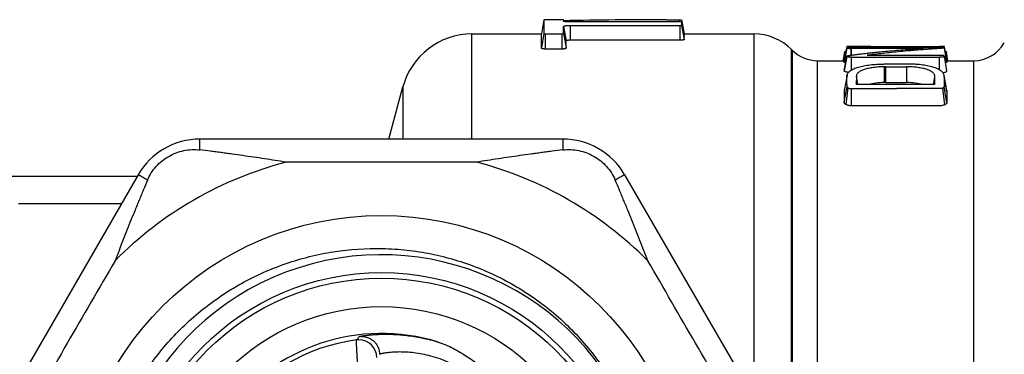
# Model space of a CAD drawing. Units: millimetres. Extents: x 0 to 210, y 0 to 297.
# Drawn here: x 96 to 124, y 243 to 252 of the extents above; entities that cross this region are included whole.
import ezdxf

# ---------------------------------------------------------------- set-up
doc = ezdxf.new("R2010")
doc.units = ezdxf.units.MM
doc.header["$LTSCALE"] = 19.36
doc.layers.get('0').update_dxf_attribs({"linetype": 'CONTINUOUS'})

msp = doc.modelspace()

# ---------------------------------------------------------------- linework, layer by layer
at = {"color": 7, "linetype": 'Continuous'}
for p, q in [((110.973, 252.467), (110.903, 252.067)), ((110.973, 252.467), (110.975, 252.086)), ((111.478, 252.468), (111.023, 252.468)), ((111.527, 252.467), (111.536, 252.417)), ((111.527, 252.467), (111.527, 252.422)), ((111.527, 252.422), (111.527, 252.422)), ((114.783, 252.405), (111.718, 252.405)), ((114.407, 252.468), (114.767, 252.468)), ((114.767, 252.468), (114.764, 252.405)), ((114.832, 252.401), (114.831, 252.315)), ((114.831, 252.315), (114.903, 251.911)), ((114.832, 252.468), (114.903, 252.068)), ((114.832, 252.401), (114.903, 251.999)), ((114.832, 252.401), (114.832, 252.401)), ((108.958, 249.118), (108.958, 252.068)), ((108.958, 252.068), (110.903, 252.068)), ((110.975, 252.086), (110.903, 251.674)), ((110.903, 251.674), (110.903, 252.067)), ((111.023, 251.644), (111.023, 252.075)), ((111.023, 252.075), (111.478, 252.075)), ((111.478, 252.075), (111.478, 251.644)), ((111.525, 252.086), (111.526, 252.278)), ((111.525, 252.086), (111.598, 251.674)), ((111.526, 252.278), (111.598, 251.872)), ((111.718, 251.892), (111.718, 252.308)), ((111.718, 252.308), (114.783, 252.308)), ((114.783, 252.308), (114.783, 251.892)), ((114.903, 252.068), (114.891, 252.068)), ((114.903, 252.068), (116.852, 252.068)), ((116.852, 252.068), (116.852, 241.855)), ((111.598, 251.674), (111.598, 251.872)), ((114.783, 251.892), (111.718, 251.892)), ((114.903, 251.999), (114.903, 251.999)), ((114.903, 251.911), (114.903, 251.999)), ((111.478, 251.644), (111.023, 251.644)), ((117.912, 240.018), (117.912, 251.629)), ((117.93, 251.611), (117.912, 251.629)), ((117.93, 251.611), (117.93, 239.987)), ((119.392, 251.556), (119.35, 251.318)), ((119.456, 251.676), (119.386, 251.274)), ((119.456, 251.71), (119.387, 251.318)), ((119.387, 251.272), (119.457, 251.673)), ((119.482, 251.683), (119.486, 251.713)), ((119.575, 251.473), (119.576, 251.664)), ((119.592, 251.475), (119.592, 251.664)), ((121.603, 251.664), (119.592, 251.664)), ((119.612, 251.685), (122.057, 251.685)), ((119.913, 251.685), (119.918, 251.718)), ((120.128, 251.718), (119.918, 251.718)), ((120.136, 251.685), (120.131, 251.718)), ((120.131, 251.718), (120.161, 251.718)), ((120.167, 251.685), (120.161, 251.718)), ((120.161, 251.714), (122.055, 251.714)), ((120.232, 251.468), (120.229, 251.493)), ((122.055, 251.685), (122.055, 251.714)), ((122.181, 251.671), (122.172, 251.669)), ((122.182, 251.679), (122.173, 251.68)), ((122.26, 251.318), (122.19, 251.71)), ((122.26, 251.272), (122.19, 251.674)), ((122.261, 251.274), (122.191, 251.674)), ((122.29, 251.318), (122.248, 251.557)), ((118.637, 225.318), (118.637, 251.318)), ((118.637, 251.318), (119.393, 251.318)), ((119.457, 251.44), (119.386, 251.035)), ((119.386, 251.029), (119.458, 251.439)), ((119.59, 251.06), (119.59, 251.413)), ((119.59, 251.413), (122.053, 251.413)), ((122.057, 251.468), (120.03, 251.468)), ((121.131, 251.224), (120.499, 251.224)), ((122.053, 251.062), (122.053, 251.412)), ((122.261, 251.034), (122.189, 251.444)), ((122.189, 251.443), (122.189, 251.444)), ((122.253, 251.318), (123.002, 251.318)), ((123.002, 251.318), (123.002, 225.318)), ((120.512, 250.703), (120.511, 251.147)), ((120.548, 250.703), (120.548, 251.147)), ((120.548, 251.147), (121.131, 251.147)), ((121.131, 251.147), (121.131, 250.703)), ((122.261, 251.035), (122.261, 251.034)), ((119.464, 250.91), (119.388, 250.484)), ((119.726, 250.88), (119.724, 250.648)), ((119.767, 250.648), (119.726, 250.88)), ((120.548, 250.703), (121.131, 250.703)), ((121.883, 250.648), (121.923, 250.874)), ((121.925, 250.648), (121.923, 250.874)), ((122.258, 250.484), (122.183, 250.911)), ((122.261, 250.447), (122.185, 250.876)), ((106.633, 249.118), (107.026, 250.586)), ((107.026, 250.586), (107.026, 249.118)), ((119.386, 250.151), (119.463, 250.592)), ((119.44, 250.086), (119.497, 250.553)), ((119.585, 250.054), (119.587, 250.534)), ((119.587, 250.534), (119.593, 250.534)), ((119.593, 250.054), (119.593, 250.534)), ((119.593, 250.534), (120.861, 250.534)), ((121.925, 250.648), (119.724, 250.648)), ((122.203, 250.083), (122.148, 250.551)), ((122.261, 250.146), (122.183, 250.588)), ((119.593, 250.054), (119.585, 250.054)), ((121.75, 250.054), (119.593, 250.054)), ((111.504, 249.118), (101.342, 249.118)), ((99.61, 248.118), (94.53, 239.318)), ((99.581, 248.068), (94.923, 248.068)), ((113.236, 248.118), (118.316, 239.318)), ((96.256, 247.318), (99.148, 247.318)), ((105.725, 243.489), (105.814, 243.58))]:
    msp.add_line(p, q, dxfattribs=at)
for radius in [8.658, 7.057, 6.9, 6.103]:
    msp.add_circle((106.423, 238.318), radius, dxfattribs=at)
for centre, radius, start, end in [((114.406, 118.528), 133.94, 89.9993, 91.22919), ((108.958, 250.068), 2, 90, 165), ((116.852, 250.568), 1.5, 45, 90), ((123.002, 252.318), 1, 270, 330), ((118.637, 252.318), 1, 225, 270), ((119.591, 255.37), 3.707, 269.7734, 270.0193), ((119.82, 243.476), 8.243, 89.3172, 90.0167), ((123.701, 223.219), 28.487, 96.9993, 97.403), ((120.157, 251.623), 0.0949, 87.7547, 90.8641), ((123.452, 221.005), 30.714, 93.4518, 93.8171), ((121.135, 246.654), 4.57, 89.8451, 90.0529), ((120.548, 234), 17.146, 89.9975, 90.1209), ((120.537, 234.754), 15.949, 89.9601, 90.091), ((101.342, 247.118), 2, 90, 150), ((111.504, 247.118), 2, 30, 90), ((106.423, 238.318), 10.5, 104.7387, 135.2613), ((106.423, -703.783), 952.259, 89.839271, 90.160729), ((106.423, 238.318), 10.5, 44.7387, 75.2613), ((922.307, -232.732), 952.259, 149.839271, 150.160729), ((106.423, 238.318), 7.558, 17.8641, 17.7872), ((-709.46, -232.732), 952.259, 29.839271, 30.160729), ((106.423, 238.318), 5.351, 72.7252, 287.2748), ((106.423, 238.318), 5.217, 97.6885, 143.7243), ((105.791, 242.995), 0.499, 89.9415, 97.6514), ((105.792, 242.993), 0.5, 0.0279, 89.9765), ((105.871, 243.086), 0.497, 89.9242, 96.5675)]:
    msp.add_arc(centre, radius, start, end, dxfattribs=at)
for points, knots in [([(111.023, 252.468), (111.019, 252.468), (111.013, 252.468), (111.004, 252.468), (110.996, 252.468), (110.988, 252.468), (110.983, 252.467), (110.979, 252.467), (110.977, 252.467), (110.976, 252.467), (110.974, 252.467), (110.974, 252.467), (110.973, 252.467), (110.973, 252.467)], [0, 0, 0, 0, 0.194824, 0.382222, 0.555001, 0.706584, 0.830933, 0.881336, 0.923256, 0.956337, 0.980311, 0.994924, 1, 1, 1, 1]), ([(111.527, 252.467), (111.527, 252.467), (111.527, 252.467), (111.526, 252.467), (111.525, 252.467), (111.523, 252.467), (111.521, 252.467), (111.518, 252.467), (111.512, 252.468), (111.505, 252.468), (111.496, 252.468), (111.487, 252.468), (111.481, 252.468), (111.478, 252.468)], [0, 0, 0, 0, 0.005188, 0.02003, 0.044185, 0.077345, 0.119249, 0.169557, 0.293578, 0.445097, 0.618034, 0.805304, 1, 1, 1, 1]), ([(111.718, 252.405), (111.705, 252.405), (111.681, 252.406), (111.646, 252.407), (111.614, 252.408), (111.585, 252.41), (111.562, 252.413), (111.546, 252.415), (111.536, 252.417), (111.532, 252.419), (111.529, 252.42), (111.527, 252.421), (111.527, 252.422)], [0, 0, 0, 0, 0.191439, 0.375569, 0.54586, 0.695847, 0.819216, 0.912168, 0.946495, 0.97242, 0.989958, 1, 1, 1, 1]), ([(114.767, 252.468), (114.771, 252.468), (114.779, 252.468), (114.79, 252.468), (114.801, 252.468), (114.81, 252.468), (114.816, 252.468), (114.82, 252.468), (114.824, 252.468), (114.827, 252.468), (114.829, 252.468), (114.83, 252.468), (114.831, 252.468), (114.832, 252.468), (114.832, 252.468), (114.832, 252.468), (114.832, 252.468)], [0, 0, 0, 0, 0.175974, 0.355118, 0.527901, 0.684682, 0.75405, 0.816152, 0.870229, 0.915631, 0.951765, 0.978178, 0.987606, 0.994432, 0.998584, 1, 1, 1, 1]), ([(114.832, 252.401), (114.832, 252.401), (114.83, 252.402), (114.827, 252.403), (114.823, 252.404), (114.817, 252.404), (114.809, 252.405), (114.798, 252.405), (114.789, 252.405), (114.783, 252.405)], [0, 0, 0, 0, 0.028944, 0.089739, 0.182973, 0.306255, 0.455677, 0.625551, 1, 1, 1, 1]), ([(114.783, 252.308), (114.789, 252.308), (114.8, 252.308), (114.815, 252.31), (114.825, 252.312), (114.83, 252.314), (114.831, 252.315), (114.831, 252.315)], [0, 0, 0, 0, 0.37298, 0.690182, 0.904663, 0.9661, 1, 1, 1, 1]), ([(110.975, 252.086), (110.975, 252.084), (110.979, 252.082), (110.984, 252.08), (110.989, 252.078), (110.997, 252.077), (111.008, 252.075), (111.017, 252.075), (111.023, 252.075)], [0, 0, 0, 0, 0.110718, 0.204515, 0.325278, 0.470599, 0.635701, 1, 1, 1, 1]), ([(111.478, 252.075), (111.484, 252.075), (111.493, 252.075), (111.504, 252.077), (111.511, 252.078), (111.517, 252.08), (111.522, 252.082), (111.525, 252.084), (111.525, 252.086)], [0, 0, 0, 0, 0.364334, 0.529256, 0.674796, 0.795738, 0.889421, 1, 1, 1, 1]), ([(111.526, 252.278), (111.526, 252.28), (111.529, 252.284), (111.535, 252.287), (111.541, 252.29), (111.549, 252.293), (111.563, 252.296), (111.584, 252.3), (111.612, 252.303), (111.658, 252.307), (111.693, 252.308), (111.718, 252.308)], [0, 0, 0, 0, 0.036114, 0.063544, 0.098369, 0.140759, 0.190665, 0.312252, 0.460125, 0.628317, 1, 1, 1, 1]), ([(111.718, 251.892), (111.702, 251.892), (111.68, 251.891), (111.652, 251.889), (111.634, 251.886), (111.619, 251.883), (111.609, 251.881), (111.603, 251.878), (111.6, 251.876), (111.598, 251.873), (111.598, 251.872)], [0, 0, 0, 0, 0.371271, 0.539193, 0.686811, 0.808412, 0.9005, 0.935375, 0.963038, 1, 1, 1, 1]), ([(114.903, 251.911), (114.903, 251.909), (114.901, 251.907), (114.897, 251.905), (114.891, 251.903), (114.881, 251.9), (114.86, 251.896), (114.827, 251.893), (114.798, 251.892), (114.783, 251.892)], [0, 0, 0, 0, 0.034476, 0.061556, 0.096223, 0.18868, 0.310695, 0.627285, 1, 1, 1, 1]), ([(111.023, 251.644), (111.015, 251.644), (110.999, 251.644), (110.977, 251.646), (110.956, 251.649), (110.938, 251.652), (110.924, 251.657), (110.914, 251.661), (110.908, 251.665), (110.904, 251.669), (110.903, 251.672), (110.903, 251.674)], [0, 0, 0, 0, 0.184979, 0.36263, 0.526596, 0.671121, 0.791235, 0.884492, 0.921377, 0.95227, 1, 1, 1, 1]), ([(111.598, 251.674), (111.598, 251.672), (111.596, 251.669), (111.592, 251.665), (111.587, 251.661), (111.577, 251.657), (111.562, 251.652), (111.544, 251.649), (111.524, 251.646), (111.501, 251.644), (111.486, 251.644), (111.478, 251.644)], [0, 0, 0, 0, 0.047654, 0.078467, 0.115345, 0.208855, 0.328998, 0.473309, 0.637339, 0.815024, 1, 1, 1, 1]), ([(119.391, 251.556), (119.391, 251.56), (119.395, 251.567), (119.404, 251.576), (119.418, 251.584), (119.429, 251.589), (119.435, 251.591)], [0, 0, 0, 0, 0.173272, 0.385746, 0.657368, 1, 1, 1, 1]), ([(119.486, 251.713), (119.482, 251.713), (119.476, 251.712), (119.469, 251.712), (119.464, 251.712), (119.461, 251.711), (119.458, 251.711), (119.457, 251.711), (119.456, 251.71), (119.456, 251.71)], [0, 0, 0, 0, 0.410814, 0.582579, 0.727856, 0.843166, 0.926562, 0.978123, 1, 1, 1, 1]), ([(119.612, 251.685), (119.592, 251.685), (119.562, 251.686), (119.524, 251.685), (119.499, 251.684), (119.479, 251.683), (119.467, 251.681), (119.461, 251.679), (119.458, 251.678), (119.457, 251.677), (119.456, 251.676)], [0, 0, 0, 0, 0.379265, 0.563908, 0.73322, 0.862481, 0.93972, 0.963628, 0.980466, 1, 1, 1, 1]), ([(119.456, 251.676), (119.456, 251.675), (119.456, 251.675), (119.457, 251.674), (119.457, 251.673)], [0, 0, 0, 0, 0.226597, 1, 1, 1, 1]), ([(119.457, 251.673), (119.458, 251.673), (119.461, 251.671), (119.467, 251.669), (119.477, 251.667), (119.491, 251.666), (119.51, 251.665), (119.539, 251.664), (119.561, 251.664), (119.576, 251.664)], [0, 0, 0, 0, 0.029391, 0.079855, 0.161038, 0.282197, 0.440262, 0.619521, 1, 1, 1, 1]), ([(119.461, 251.449), (119.463, 251.45), (119.467, 251.453), (119.475, 251.456), (119.485, 251.459), (119.503, 251.463), (119.527, 251.466), (119.567, 251.472), (119.617, 251.478), (119.678, 251.486), (119.739, 251.494), (119.799, 251.502), (119.861, 251.509), (119.922, 251.517), (119.983, 251.524), (120.065, 251.533), (120.168, 251.545), (120.291, 251.558), (120.415, 251.57), (120.539, 251.582), (120.704, 251.597), (120.911, 251.615), (121.16, 251.634), (121.325, 251.646), (121.408, 251.651)], [0, 0, 0, 0, 0.003225, 0.007592, 0.01313, 0.019682, 0.034785, 0.050325, 0.081466, 0.11268, 0.143963, 0.17531, 0.206718, 0.238183, 0.2697, 0.301265, 0.364523, 0.427928, 0.491447, 0.55505, 0.618704, 0.746048, 0.873231, 1, 1, 1, 1]), ([(119.817, 251.718), (119.762, 251.718), (119.679, 251.718), (119.569, 251.715), (119.513, 251.714), (119.486, 251.713)], [0, 0, 0, 0, 0.498967, 0.750573, 1, 1, 1, 1]), ([(119.918, 251.718), (119.933, 251.718), (120.004, 251.717), (120.075, 251.717), (120.131, 251.718)], [0, 0, 0, 0, 0.212378, 1, 1, 1, 1]), ([(122.172, 251.669), (122.164, 251.668), (122.146, 251.667), (122.118, 251.665), (122.088, 251.663), (122.048, 251.66), (121.998, 251.657), (121.937, 251.653), (121.877, 251.649), (121.796, 251.643), (121.694, 251.636), (121.573, 251.627), (121.451, 251.617), (121.329, 251.607), (121.166, 251.593), (120.962, 251.574), (120.717, 251.549), (120.473, 251.522), (120.31, 251.503), (120.229, 251.493)], [0, 0, 0, 0, 0.012363, 0.02748, 0.042953, 0.05844, 0.089454, 0.120519, 0.15163, 0.182787, 0.245223, 0.307805, 0.370512, 0.433323, 0.496218, 0.622177, 0.748233, 0.874229, 1, 1, 1, 1]), ([(122.19, 251.71), (122.19, 251.71), (122.19, 251.711), (122.188, 251.712), (122.183, 251.712), (122.173, 251.713), (122.158, 251.714), (122.136, 251.714), (122.11, 251.714), (122.083, 251.714), (122.065, 251.714), (122.055, 251.714)], [0, 0, 0, 0, 0.00452, 0.012725, 0.045873, 0.112414, 0.229084, 0.397898, 0.592363, 0.795076, 1, 1, 1, 1]), ([(122.173, 251.68), (122.166, 251.681), (122.15, 251.683), (122.111, 251.685), (122.08, 251.685), (122.057, 251.685)], [0, 0, 0, 0, 0.178293, 0.411509, 1, 1, 1, 1]), ([(122.19, 251.674), (122.189, 251.673), (122.186, 251.672), (122.183, 251.671), (122.181, 251.671)], [0, 0, 0, 0, 0.36894, 1, 1, 1, 1]), ([(122.19, 251.675), (122.19, 251.676), (122.19, 251.676), (122.187, 251.678), (122.184, 251.678), (122.182, 251.679)], [0, 0, 0, 0, 0.123728, 0.319056, 1, 1, 1, 1]), ([(122.19, 251.674), (122.19, 251.674), (122.19, 251.674), (122.19, 251.675), (122.19, 251.675)], [0, 0, 0, 0, 0.312276, 1, 1, 1, 1]), ([(122.212, 251.588), (122.217, 251.586), (122.226, 251.582), (122.238, 251.574), (122.246, 251.566), (122.248, 251.56), (122.249, 251.557)], [0, 0, 0, 0, 0.334594, 0.604067, 0.819696, 1, 1, 1, 1]), ([(119.387, 251.271), (119.386, 251.272), (119.386, 251.273), (119.385, 251.274), (119.386, 251.274)], [0, 0, 0, 0, 0.29397, 1, 1, 1, 1]), ([(119.426, 251.261), (119.42, 251.262), (119.411, 251.263), (119.399, 251.266), (119.391, 251.268), (119.388, 251.27), (119.387, 251.271)], [0, 0, 0, 0, 0.403303, 0.693983, 0.885521, 1, 1, 1, 1]), ([(119.458, 251.443), (119.458, 251.444), (119.458, 251.446), (119.46, 251.448), (119.461, 251.449)], [0, 0, 0, 0, 0.221956, 1, 1, 1, 1]), ([(119.59, 251.413), (119.574, 251.413), (119.55, 251.413), (119.519, 251.417), (119.5, 251.42), (119.484, 251.424), (119.471, 251.428), (119.463, 251.433), (119.459, 251.437), (119.458, 251.439)], [0, 0, 0, 0, 0.362022, 0.526181, 0.668634, 0.788757, 0.88457, 0.95352, 1, 1, 1, 1]), ([(119.464, 250.91), (119.466, 250.922), (119.473, 250.945), (119.492, 250.979), (119.52, 251.01), (119.557, 251.04), (119.602, 251.067), (119.656, 251.093), (119.717, 251.117), (119.81, 251.146), (119.941, 251.178), (120.114, 251.204), (120.303, 251.22), (120.433, 251.223), (120.499, 251.224)], [0, 0, 0, 0, 0.031051, 0.064117, 0.100729, 0.142088, 0.188868, 0.241219, 0.298879, 0.361328, 0.499655, 0.655351, 0.824359, 1, 1, 1, 1]), ([(122.183, 250.911), (122.181, 250.922), (122.174, 250.946), (122.155, 250.979), (122.127, 251.011), (122.09, 251.04), (122.045, 251.068), (121.992, 251.094), (121.931, 251.117), (121.864, 251.139), (121.79, 251.158), (121.711, 251.176), (121.626, 251.191), (121.537, 251.203), (121.443, 251.212), (121.313, 251.221), (121.214, 251.223), (121.148, 251.224)], [0, 0, 0, 0, 0.030971, 0.063862, 0.100399, 0.141702, 0.188439, 0.240702, 0.298177, 0.36061, 0.427737, 0.499291, 0.575181, 0.655153, 0.738487, 0.824307, 1, 1, 1, 1]), ([(122.181, 251.428), (122.176, 251.424), (122.165, 251.42), (122.148, 251.417), (122.125, 251.414), (122.093, 251.413), (122.066, 251.413), (122.053, 251.413)], [0, 0, 0, 0, 0.146847, 0.260394, 0.395623, 0.693019, 1, 1, 1, 1]), ([(122.185, 251.451), (122.181, 251.455), (122.172, 251.459), (122.157, 251.463), (122.133, 251.466), (122.099, 251.468), (122.071, 251.468), (122.057, 251.468)], [0, 0, 0, 0, 0.122714, 0.22533, 0.359025, 0.671591, 1, 1, 1, 1]), ([(122.187, 251.435), (122.187, 251.434), (122.185, 251.431), (122.183, 251.429), (122.181, 251.428)], [0, 0, 0, 0, 0.215617, 1, 1, 1, 1]), ([(122.189, 251.444), (122.189, 251.444), (122.188, 251.447), (122.186, 251.449), (122.185, 251.451)], [0, 0, 0, 0, 0.228561, 1, 1, 1, 1]), ([(122.189, 251.443), (122.189, 251.442), (122.189, 251.439), (122.188, 251.436), (122.187, 251.435)], [0, 0, 0, 0, 0.242537, 1, 1, 1, 1]), ([(122.26, 251.272), (122.259, 251.271), (122.255, 251.269), (122.247, 251.267), (122.235, 251.265), (122.226, 251.263), (122.221, 251.263)], [0, 0, 0, 0, 0.122356, 0.326617, 0.620071, 1, 1, 1, 1]), ([(122.261, 251.274), (122.261, 251.274), (122.261, 251.273), (122.26, 251.272), (122.26, 251.272)], [0, 0, 0, 0, 0.216273, 1, 1, 1, 1]), ([(119.386, 251.029), (119.386, 251.029), (119.386, 251.031), (119.385, 251.033), (119.386, 251.035)], [0, 0, 0, 0, 0.257595, 1, 1, 1, 1]), ([(119.502, 250.99), (119.487, 250.992), (119.465, 250.995), (119.438, 251.001), (119.421, 251.006), (119.408, 251.011), (119.396, 251.017), (119.388, 251.024), (119.386, 251.029)], [0, 0, 0, 0, 0.370592, 0.527721, 0.665414, 0.781771, 0.875306, 1, 1, 1, 1]), ([(120.511, 251.147), (120.459, 251.146), (120.355, 251.143), (120.206, 251.129), (120.071, 251.106), (119.969, 251.078), (119.898, 251.052), (119.852, 251.032), (119.813, 251.01), (119.781, 250.987), (119.756, 250.962), (119.738, 250.935), (119.729, 250.912), (119.726, 250.894), (119.726, 250.884), (119.726, 250.88)], [0, 0, 0, 0, 0.179434, 0.351322, 0.508333, 0.64668, 0.708715, 0.765409, 0.816321, 0.861348, 0.900925, 0.936163, 0.968594, 0.984325, 1, 1, 1, 1]), ([(121.923, 250.874), (121.923, 250.884), (121.923, 250.898), (121.918, 250.916), (121.911, 250.935), (121.897, 250.958), (121.873, 250.984), (121.841, 251.008), (121.786, 251.04), (121.7, 251.073), (121.58, 251.106), (121.442, 251.13), (121.29, 251.144), (121.185, 251.147), (121.131, 251.147)], [0, 0, 0, 0, 0.031492, 0.047392, 0.063732, 0.098465, 0.137295, 0.181602, 0.23196, 0.350129, 0.488941, 0.646846, 0.819723, 1, 1, 1, 1]), ([(122.146, 250.989), (122.165, 250.99), (122.191, 250.993), (122.222, 251), (122.238, 251.006), (122.25, 251.013), (122.257, 251.019), (122.261, 251.027), (122.261, 251.032), (122.261, 251.034)], [0, 0, 0, 0, 0.423325, 0.591481, 0.722693, 0.820208, 0.89222, 0.949034, 1, 1, 1, 1]), ([(119.463, 250.592), (119.463, 250.593), (119.463, 250.595), (119.463, 250.598), (119.463, 250.604), (119.463, 250.617), (119.463, 250.641), (119.462, 250.676), (119.462, 250.717), (119.462, 250.757), (119.462, 250.797), (119.461, 250.829), (119.461, 250.854), (119.461, 250.873), (119.461, 250.892), (119.462, 250.904), (119.464, 250.91)], [0, 0, 0, 0, 0.008429, 0.016845, 0.033647, 0.067137, 0.133654, 0.264836, 0.393543, 0.519766, 0.643497, 0.764729, 0.824405, 0.883454, 0.941878, 1, 1, 1, 1]), ([(120.512, 250.703), (120.43, 250.703), (120.277, 250.696), (120.125, 250.668), (120.057, 250.648)], [0, 0, 0, 0, 0.53348, 1, 1, 1, 1]), ([(121.595, 250.648), (121.525, 250.668), (121.37, 250.696), (121.214, 250.703), (121.131, 250.703)], [0, 0, 0, 0, 0.46681, 1, 1, 1, 1]), ([(122.185, 250.876), (122.185, 250.865), (122.185, 250.842), (122.185, 250.808), (122.185, 250.773), (122.185, 250.737), (122.184, 250.707), (122.184, 250.683), (122.184, 250.664), (122.184, 250.649), (122.184, 250.636), (122.184, 250.627), (122.184, 250.617), (122.184, 250.607), (122.184, 250.598), (122.184, 250.591), (122.184, 250.588)], [0, 0, 0, 0, 0.117247, 0.236723, 0.358419, 0.482329, 0.608448, 0.672333, 0.736767, 0.801751, 0.834448, 0.867282, 0.900253, 0.933361, 0.966624, 1, 1, 1, 1]), ([(119.388, 250.484), (119.386, 250.471), (119.385, 250.451), (119.386, 250.425), (119.386, 250.399), (119.386, 250.365), (119.386, 250.324), (119.386, 250.282), (119.386, 250.224), (119.386, 250.181), (119.386, 250.151)], [0, 0, 0, 0, 0.116399, 0.175447, 0.235112, 0.356317, 0.480051, 0.606297, 0.735041, 1, 1, 1, 1]), ([(119.496, 250.553), (119.494, 250.554), (119.489, 250.557), (119.48, 250.563), (119.471, 250.57), (119.464, 250.581), (119.463, 250.588), (119.463, 250.592)], [0, 0, 0, 0, 0.160657, 0.315737, 0.585074, 0.804287, 1, 1, 1, 1]), ([(119.496, 250.553), (119.509, 250.547), (119.531, 250.54), (119.562, 250.535), (119.579, 250.534), (119.587, 250.534)], [0, 0, 0, 0, 0.455628, 0.721487, 1, 1, 1, 1]), ([(122.148, 250.551), (122.145, 250.55), (122.141, 250.548), (122.133, 250.545), (122.125, 250.543), (122.107, 250.538), (122.078, 250.534), (122.038, 250.534), (121.998, 250.534), (121.957, 250.534), (121.917, 250.534), (121.876, 250.534), (121.822, 250.534), (121.754, 250.534), (121.646, 250.534), (121.51, 250.534), (121.348, 250.534), (121.186, 250.534), (121.023, 250.534), (120.915, 250.534), (120.861, 250.534)], [0, 0, 0, 0, 0.00606, 0.012281, 0.018752, 0.02554, 0.055222, 0.086652, 0.118146, 0.149641, 0.181136, 0.212631, 0.244125, 0.307115, 0.370105, 0.496084, 0.622063, 0.748042, 0.874021, 1, 1, 1, 1]), ([(122.148, 250.551), (122.153, 250.553), (122.163, 250.558), (122.174, 250.567), (122.181, 250.578), (122.184, 250.585), (122.184, 250.588)], [0, 0, 0, 0, 0.320259, 0.587127, 0.806129, 1, 1, 1, 1]), ([(122.258, 250.484), (122.26, 250.475), (122.261, 250.462), (122.261, 250.45), (122.261, 250.447)], [0, 0, 0, 0, 0.748766, 1, 1, 1, 1]), ([(122.261, 250.447), (122.261, 250.423), (122.261, 250.387), (122.261, 250.339), (122.261, 250.302), (122.261, 250.264), (122.261, 250.232), (122.261, 250.206), (122.261, 250.179), (122.261, 250.159), (122.261, 250.146)], [0, 0, 0, 0, 0.236675, 0.358359, 0.482267, 0.608389, 0.736716, 0.801709, 0.867262, 1, 1, 1, 1]), ([(119.44, 250.086), (119.431, 250.09), (119.42, 250.097), (119.406, 250.108), (119.398, 250.116), (119.392, 250.125), (119.388, 250.133), (119.386, 250.142), (119.386, 250.148), (119.386, 250.151)], [0, 0, 0, 0, 0.313742, 0.4532, 0.579731, 0.695149, 0.801729, 0.90213, 1, 1, 1, 1]), ([(122.261, 250.146), (122.26, 250.143), (122.26, 250.138), (122.257, 250.129), (122.252, 250.12), (122.246, 250.112), (122.237, 250.104), (122.223, 250.093), (122.211, 250.087), (122.203, 250.083)], [0, 0, 0, 0, 0.096007, 0.195281, 0.301725, 0.417597, 0.544833, 0.685073, 1, 1, 1, 1]), ([(119.585, 250.054), (119.571, 250.054), (119.544, 250.056), (119.511, 250.061), (119.486, 250.067), (119.465, 250.075), (119.449, 250.081), (119.44, 250.086)], [0, 0, 0, 0, 0.277912, 0.542493, 0.666735, 0.784191, 1, 1, 1, 1]), ([(122.203, 250.083), (122.196, 250.079), (122.181, 250.073), (122.149, 250.063), (122.113, 250.056), (122.075, 250.054), (122.046, 250.054), (122.016, 250.054), (121.977, 250.054), (121.927, 250.054), (121.868, 250.054), (121.809, 250.054), (121.77, 250.054), (121.75, 250.054)], [0, 0, 0, 0, 0.050197, 0.104445, 0.224618, 0.288566, 0.353251, 0.417916, 0.482594, 0.611945, 0.741297, 0.870648, 1, 1, 1, 1]), ([(101.338, 248.816), (101.338, 248.841), (101.338, 248.886), (101.339, 248.949), (101.339, 248.995), (101.34, 249.026), (101.34, 249.046), (101.34, 249.063), (101.341, 249.078), (101.341, 249.09), (101.341, 249.1), (101.341, 249.107), (101.342, 249.111), (101.342, 249.114), (101.342, 249.116), (101.342, 249.117), (101.342, 249.118), (101.342, 249.118), (101.342, 249.118)], [0, 0, 0, 0, 0.242087, 0.450487, 0.623828, 0.697486, 0.762688, 0.819602, 0.868392, 0.909226, 0.942268, 0.967686, 0.977589, 0.98565, 0.99189, 0.996334, 0.999011, 1, 1, 1, 1]), ([(111.504, 249.118), (111.504, 249.118), (111.504, 249.118), (111.504, 249.117), (111.504, 249.116), (111.504, 249.114), (111.504, 249.111), (111.505, 249.107), (111.505, 249.1), (111.505, 249.09), (111.505, 249.078), (111.506, 249.063), (111.506, 249.046), (111.506, 249.026), (111.507, 248.995), (111.507, 248.949), (111.508, 248.886), (111.508, 248.841), (111.508, 248.816)], [0, 0, 0, 0, 0.000989, 0.003666, 0.00811, 0.01435, 0.022411, 0.032314, 0.057732, 0.090774, 0.131608, 0.180398, 0.237312, 0.302514, 0.376172, 0.549513, 0.757913, 1, 1, 1, 1]), ([(99.874, 247.972), (99.903, 248.04), (99.974, 248.174), (100.111, 248.354), (100.276, 248.511), (100.464, 248.64), (100.67, 248.739), (100.888, 248.803), (101.113, 248.831), (101.264, 248.826), (101.338, 248.817)], [0, 0, 0, 0, 0.123943, 0.248764, 0.374204, 0.499966, 0.625733, 0.751186, 0.876028, 1, 1, 1, 1]), ([(103.752, 248.473), (103.55, 248.505), (103.248, 248.552), (102.846, 248.612), (102.544, 248.656), (102.292, 248.692), (102.091, 248.719), (101.941, 248.739), (101.79, 248.759), (101.589, 248.785), (101.438, 248.805), (101.338, 248.817)], [0, 0, 0, 0, 0.25081, 0.376004, 0.501062, 0.625988, 0.688404, 0.75079, 0.813144, 0.87546, 1, 1, 1, 1]), ([(111.508, 248.817), (111.408, 248.805), (111.257, 248.785), (111.056, 248.759), (110.906, 248.739), (110.755, 248.719), (110.554, 248.692), (110.302, 248.656), (110, 248.612), (109.598, 248.552), (109.296, 248.505), (109.094, 248.473)], [0, 0, 0, 0, 0.12454, 0.186856, 0.24921, 0.311596, 0.374012, 0.498938, 0.623996, 0.74919, 1, 1, 1, 1]), ([(111.508, 248.817), (111.583, 248.826), (111.733, 248.832), (111.958, 248.803), (112.177, 248.739), (112.382, 248.64), (112.571, 248.511), (112.735, 248.354), (112.873, 248.174), (112.943, 248.04), (112.972, 247.972)], [0, 0, 0, 0, 0.123969, 0.24882, 0.374279, 0.500047, 0.625806, 0.751242, 0.87606, 1, 1, 1, 1]), ([(99.874, 247.972), (99.834, 247.879), (99.775, 247.738), (99.698, 247.551), (99.639, 247.411), (99.581, 247.27), (99.505, 247.082), (99.41, 246.847), (99.297, 246.564), (99.148, 246.184), (99.038, 245.899), (98.965, 245.709)], [0, 0, 0, 0, 0.12454, 0.186856, 0.24921, 0.311596, 0.374012, 0.498938, 0.623996, 0.74919, 1, 1, 1, 1]), ([(99.874, 247.971), (99.853, 247.983), (99.813, 248.006), (99.759, 248.037), (99.719, 248.059), (99.691, 248.075), (99.674, 248.084), (99.659, 248.093), (99.646, 248.1), (99.635, 248.106), (99.627, 248.11), (99.621, 248.114), (99.617, 248.116), (99.614, 248.117), (99.613, 248.117), (99.612, 248.118), (99.611, 248.118), (99.61, 248.118), (99.61, 248.118)], [0, 0, 0, 0, 0.242087, 0.450487, 0.623828, 0.697486, 0.762688, 0.819602, 0.868392, 0.909226, 0.942268, 0.967686, 0.977589, 0.98565, 0.99189, 0.996334, 0.999011, 1, 1, 1, 1]), ([(113.236, 248.118), (113.236, 248.118), (113.235, 248.118), (113.235, 248.118), (113.233, 248.117), (113.232, 248.117), (113.229, 248.116), (113.226, 248.114), (113.219, 248.11), (113.211, 248.106), (113.2, 248.1), (113.187, 248.093), (113.172, 248.084), (113.155, 248.075), (113.127, 248.059), (113.087, 248.037), (113.033, 248.006), (112.993, 247.983), (112.972, 247.971)], [0, 0, 0, 0, 0.000989, 0.003666, 0.00811, 0.01435, 0.022411, 0.032314, 0.057732, 0.090774, 0.131608, 0.180398, 0.237312, 0.302514, 0.376172, 0.549513, 0.757913, 1, 1, 1, 1]), ([(113.881, 245.709), (113.808, 245.899), (113.698, 246.184), (113.549, 246.564), (113.436, 246.847), (113.341, 247.082), (113.265, 247.27), (113.207, 247.411), (113.148, 247.551), (113.071, 247.738), (113.012, 247.879), (112.972, 247.972)], [0, 0, 0, 0, 0.25081, 0.376004, 0.501062, 0.625988, 0.688404, 0.75079, 0.813144, 0.87546, 1, 1, 1, 1]), ([(98.468, 238.318), (98.473, 238.547), (98.5, 239.004), (98.601, 239.684), (98.76, 240.352), (99.049, 241.221), (99.549, 242.255), (100.221, 243.187), (100.849, 243.853), (101.362, 244.309), (101.913, 244.72), (102.498, 245.08), (103.112, 245.387), (103.964, 245.723), (105.079, 246.001), (106.225, 246.077), (107.138, 246.017), (107.817, 245.91), (108.484, 245.744), (109.133, 245.519), (109.759, 245.237), (110.358, 244.901), (110.925, 244.512), (111.454, 244.073), (111.941, 243.59), (112.383, 243.064), (112.776, 242.5), (113.117, 241.903), (113.402, 241.278), (113.553, 240.846), (113.619, 240.627)], [0, 0, 0, 0, 0.031258, 0.062516, 0.093774, 0.125033, 0.187489, 0.249946, 0.281204, 0.312462, 0.343719, 0.374977, 0.406235, 0.437492, 0.499947, 0.5624, 0.593658, 0.624915, 0.656172, 0.68743, 0.718687, 0.749944, 0.781201, 0.812458, 0.843715, 0.874972, 0.906229, 0.937486, 0.968743, 1, 1, 1, 1]), ([(105.76, 242.808), (105.757, 242.855), (105.751, 242.945), (105.743, 243.074), (105.738, 243.173), (105.734, 243.245), (105.731, 243.293), (105.729, 243.336), (105.728, 243.374), (105.726, 243.407), (105.725, 243.434), (105.725, 243.454), (105.724, 243.466), (105.724, 243.474), (105.724, 243.48), (105.724, 243.484), (105.725, 243.487), (105.725, 243.488), (105.725, 243.489)], [0, 0, 0, 0, 0.205664, 0.397289, 0.567571, 0.644355, 0.714947, 0.778081, 0.833781, 0.882036, 0.922625, 0.954737, 0.96759, 0.978326, 0.986943, 0.993435, 0.99779, 1, 1, 1, 1]), ([(105.814, 243.58), (105.815, 243.581), (105.816, 243.582), (105.821, 243.584), (105.83, 243.587), (105.844, 243.591), (105.863, 243.595), (105.886, 243.599), (105.914, 243.604), (105.946, 243.609), (105.998, 243.616), (106.074, 243.626), (106.179, 243.635), (106.3, 243.643), (106.438, 243.649), (106.591, 243.65), (106.759, 243.645), (106.942, 243.634), (107.21, 243.607), (107.571, 243.548), (107.862, 243.474), (108.012, 243.428)], [0, 0, 0, 0, 0.000989, 0.002468, 0.00697, 0.013569, 0.022226, 0.032913, 0.04561, 0.060297, 0.076971, 0.116265, 0.163604, 0.218517, 0.280375, 0.34915, 0.424951, 0.50753, 0.595592, 0.788088, 1, 1, 1, 1]), ([(105.872, 243.584), (105.903, 243.584), (105.95, 243.579), (106.013, 243.564), (106.06, 243.548), (106.105, 243.526), (106.15, 243.5), (106.191, 243.469), (106.229, 243.434), (106.263, 243.396), (106.302, 243.341), (106.354, 243.241), (106.372, 243.145), (106.372, 243.084)], [0, 0, 0, 0, 0.119106, 0.181171, 0.24475, 0.3095, 0.374996, 0.440858, 0.506799, 0.572586, 0.637898, 0.765323, 1, 1, 1, 1]), ([(108.012, 243.428), (108.16, 243.382), (108.445, 243.258), (108.775, 243.056), (109.03, 242.879), (109.217, 242.742), (109.403, 242.603), (109.526, 242.509), (109.588, 242.462)], [0, 0, 0, 0, 0.249819, 0.499822, 0.624868, 0.749912, 0.874957, 1, 1, 1, 1]), ([(109.371, 242.179), (109.214, 242.319), (108.884, 242.571), (108.436, 242.814), (108.075, 242.956), (107.818, 243.035), (107.571, 243.092), (107.341, 243.127), (107.13, 243.146), (106.942, 243.151), (106.801, 243.147), (106.701, 243.14), (106.635, 243.134), (106.577, 243.127), (106.526, 243.12), (106.482, 243.113), (106.446, 243.106), (106.42, 243.1), (106.403, 243.096), (106.393, 243.093), (106.385, 243.09), (106.379, 243.088), (106.374, 243.086), (106.372, 243.085), (106.372, 243.084)], [0, 0, 0, 0, 0.194846, 0.381277, 0.468637, 0.551969, 0.630104, 0.701699, 0.767071, 0.825133, 0.875374, 0.897605, 0.917877, 0.935966, 0.951809, 0.96544, 0.976859, 0.986052, 0.989806, 0.992991, 0.995604, 0.997633, 0.999089, 1, 1, 1, 1])]:
    msp.add_open_spline(points, degree=3, knots=knots, dxfattribs=at)
for points in [[(119.458, 251.439), (119.458, 251.441), (119.458, 251.442), (119.458, 251.443)], [(122.185, 250.876), (122.185, 250.888), (122.185, 250.9), (122.183, 250.911)]]:
    msp.add_open_spline(points, degree=3, dxfattribs=at)

doc.saveas('drawing.dxf')
